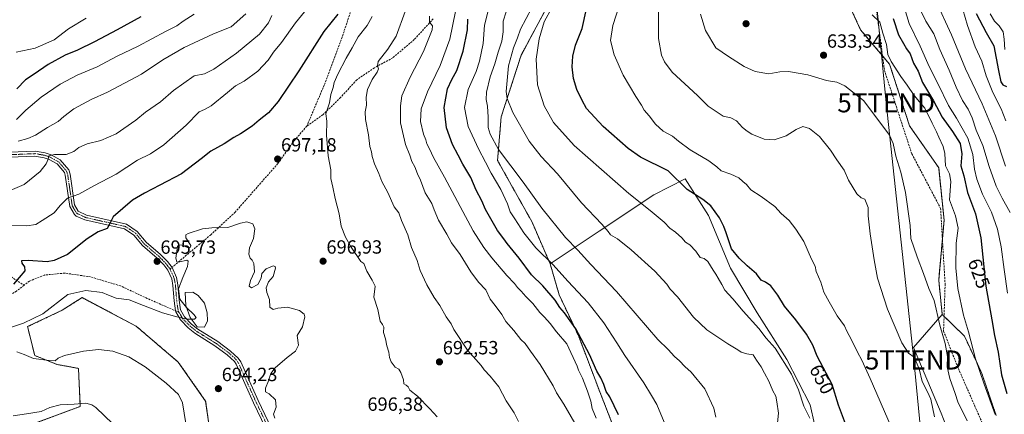
# Model space of a CAD drawing. Units: metres. Extents: x 576718 to 580159, y 4731171 to 4733523.
# Drawn here: x 579207 to 579723, y 4732072 to 4732279 of the extents above; entities that cross this region are included whole.
import ezdxf
from ezdxf.enums import TextEntityAlignment as Align

# ---------------------------------------------------------------- set-up
doc = ezdxf.new("R2010")
doc.units = ezdxf.units.M
doc.header["$MEASUREMENT"] = 0
for name, pattern in [('TRAZO_Y_PUNTO', [1, 0.5, -0.25, 0, -0.25]), ('TRAZOS', [0.75, 0.5, -0.25]), ('TRAZOSX2', [1.5, 1, -0.5])]:
    doc.linetypes.add(name, pattern=pattern)
doc.layers.get('0').update_dxf_attribs({"lineweight": 5})
for name, color, linetype, lineweight in [('Arbolado forestal', 92, 'TRAZOS', 0), ('Arbolado forestal CxS', 92, 'Continuous', 0), ('Camino', 19, 'Continuous', 0), ('Camino Cxs', 19, 'Continuous', 0), ('Camino eje', 39, 'TRAZO_Y_PUNTO', 13), ('Carátula', 7, 'Continuous', 5), ('Cultivos herbáceos CxS', 92, 'Continuous', 0), ('Curva de nivel maestra', 36, 'Continuous', 30), ('Curva de nivel normal', 36, 'Continuous', 0), ('Estanque', 2, 'Continuous', 0), ('Estanque Cxs', 2, 'Continuous', 0), ('Matorral', 135, 'Continuous', 0), ('Matorral CxS', 135, 'Continuous', 0), ('Punto de cota en terreno', 7, 'Continuous', 0), ('Rótulo de curva de nivel directora', 19, 'Continuous', 0), ('Rótulo de punto de cota en terreno', 19, 'Continuous', 0), ('Senda', 19, 'TRAZOSX2', 0), ('Tendido', 6, 'Continuous', 0), ('Torre de tendido puntual', 7, 'Continuous', 0)]:
    doc.layers.add(name, color=color, linetype=linetype, lineweight=lineweight)
doc.styles.add('Arial', font='txt', dxfattribs={"height": 0.2})

# ---------------------------------------------------------------- blocks, each defined once
blk = doc.blocks.new('*U150')
at = {"layer": 'Arbolado forestal CxS', "color": 92, "linetype": 'Continuous', "lineweight": 0}
for points in [[(579718.39, 4732071.34, 629.71), (579710.91, 4732093.34, 629.82), (579708.54, 4732098.43, 629.81), (579701.78, 4732112.9, 630.98), (579695.15, 4732119.36, 632.41), (579690.16, 4732124.22, 633.93), (579688.26, 4732142.28, 633.61), (579691.11, 4732173.64, 632.5), (579688.26, 4732201.2, 630.93), (579673.04, 4732223.06, 632.43), (579662.59, 4732255.37, 630.41), (579647.37, 4732273.42, 631.41), (579640.15, 4732289.22, 629.79)], [(579483.83, 4732286.73, 656.29), (579475.36, 4732270.93, 656.3), (579469.57, 4732260.12, 656.96), (579459.11, 4732227.81, 661.92), (579457.21, 4732205, 665.87), (579475.27, 4732172.69, 667.04), (579484.78, 4732150.84, 670.11), (579489.5, 4732134.52, 672.93), (579499.53, 4732113.22, 675.45), (579510.79, 4732083.72, 676.19), (579519.91, 4732060.3, 676.91)], [(579306.19, 4732065.64, 691.34), (579304.29, 4732078.95, 691.86), (579289.93, 4732099.37, 691.49), (579267.9, 4732118.18, 691.95), (579239.6, 4732133.15, 694.06), (579229.13, 4732126.49, 693.67), (579211.05, 4732117.94, 693.65), (579214.77, 4732102.81, 690.37), (579226.6, 4732098.08, 689.8), (579237.69, 4732096.07, 688.85), (579238.64, 4732076.1, 684.67), (579212.96, 4732066.59, 682.16)]]:
    blk.add_polyline3d(points, dxfattribs=at)
blk = doc.blocks.new('*U165')
at = {"layer": 'Curva de nivel normal', "color": 36, "linetype": 'Continuous', "lineweight": 0}
blk.add_polyline3d([(579686.84, 4732288.57, 610), (579695, 4732270.76, 610), (579702.23, 4732253.06, 610), (579711.03, 4732234.59, 610), (579718.1, 4732217.88, 610), (579723.3, 4732202.03, 610)], dxfattribs=at)
blk = doc.blocks.new('*U169')
at = {"layer": 'Curva de nivel normal', "color": 36, "linetype": 'Continuous', "lineweight": 0}
for points in [[(579421.58, 4732280.61, 685), (579421.62, 4732277.42, 685), (579423.1, 4732275.6, 685), (579423.02, 4732273.48, 685), (579421.55, 4732269.96, 685), (579418.47, 4732262.15, 685), (579411.46, 4732248.66, 685), (579407.07, 4732238.82, 685), (579406.32, 4732233.59, 685), (579406.3, 4732224.74, 685), (579409.03, 4732213.31, 685), (579411.29, 4732207.75, 685), (579412.34, 4732204.4, 685), (579413.8, 4732201.6, 685), (579415.2, 4732198.04, 685), (579416.78, 4732194.66, 685), (579419.21, 4732188, 685), (579422.83, 4732182.36, 685), (579424.02, 4732179.16, 685), (579426.25, 4732173.72, 685), (579430.59, 4732166.42, 685), (579433.14, 4732161.84, 685), (579437.61, 4732155.67, 685), (579443.18, 4732146.57, 685), (579447.22, 4732141.17, 685), (579451.12, 4732137.24, 685), (579453.36, 4732132.34, 685), (579455.94, 4732129, 685), (579459.43, 4732124.23, 685), (579461.62, 4732120.61, 685), (579465.69, 4732115.89, 685), (579469.32, 4732111.25, 685), (579471.63, 4732109.09, 685), (579474.42, 4732105.06, 685), (579479.56, 4732098.17, 685), (579486.28, 4732086.9, 685), (579488.16, 4732083.22, 685), (579492, 4732077.4, 685), (579497.64, 4732067.35, 685)], [(579255.72, 4732066.95, 685), (579246.83, 4732075.53, 685), (579244.65, 4732077.05, 685), (579241.52, 4732077.82, 685), (579235.37, 4732077.34, 685), (579228.09, 4732077.02, 685), (579222.73, 4732075.52, 685), (579218.18, 4732073.42, 685), (579210.49, 4732072.2, 685), (579203.42, 4732071.13, 685)]]:
    blk.add_polyline3d(points, dxfattribs=at)
blk = doc.blocks.new('*U171')
at = {"layer": 'Curva de nivel normal', "color": 36, "linetype": 'Continuous', "lineweight": 0}
blk.add_polyline3d([(579669.11, 4732288.78, 620), (579672.8, 4732276.72, 620), (579678.5, 4732264.95, 620), (579683.26, 4732254.25, 620), (579687.94, 4732244.94, 620), (579693.4, 4732233.86, 620), (579697.6, 4732227.17, 620), (579703.58, 4732216.64, 620), (579706.12, 4732208.13, 620), (579706.99, 4732200.5, 620), (579708.23, 4732195.2, 620), (579711.28, 4732187.38, 620), (579716, 4732177.83, 620), (579719.03, 4732169, 620), (579721.06, 4732159.66, 620), (579722.55, 4732147.79, 620), (579724.37, 4732135.49, 620)], dxfattribs=at)
blk = doc.blocks.new('*U175')
at = {"layer": 'Curva de nivel normal', "color": 36, "linetype": 'Continuous', "lineweight": 0}
blk.add_polyline3d([(579205.09, 4732261.72, 730), (579215.01, 4732263.8, 730), (579224.89, 4732268.22, 730), (579232.42, 4732273.93, 730), (579241.8, 4732279.56, 730)], dxfattribs=at)
blk = doc.blocks.new('*U176')
at = {"layer": 'Curva de nivel normal', "color": 36, "linetype": 'Continuous', "lineweight": 0}
blk.add_polyline3d([(579452.69, 4732284.69, 670), (579450.39, 4732275.94, 670), (579449.74, 4732266.19, 670), (579447.73, 4732257.02, 670), (579446.08, 4732251.6, 670), (579441.81, 4732242.16, 670), (579439.93, 4732232.71, 670), (579441.77, 4732222.79, 670), (579447.17, 4732211.16, 670), (579450.92, 4732204.12, 670), (579453.87, 4732198.26, 670), (579458.95, 4732189.82, 670), (579462.33, 4732182.31, 670), (579463.84, 4732178.04, 670), (579466.32, 4732174.38, 670), (579470.94, 4732167.02, 670), (579473.68, 4732163.51, 670), (579477.28, 4732159.13, 670), (579486.4, 4732150.31, 670), (579494.05, 4732141.78, 670), (579504.7, 4732130.36, 670), (579512.83, 4732119.98, 670), (579519.72, 4732109.51, 670), (579523.95, 4732102.78, 670), (579533.8, 4732088.53, 670), (579537.78, 4732081.84, 670), (579540.71, 4732077.12, 670), (579545.35, 4732065.75, 670)], dxfattribs=at)
blk = doc.blocks.new('*U178')
at = {"layer": 'Curva de nivel normal', "color": 36, "linetype": 'Continuous', "lineweight": 0}
blk.add_polyline3d([(579298.31, 4732281.7, 720), (579292.46, 4732278.02, 720), (579289.29, 4732275.59, 720), (579283.29, 4732272.49, 720), (579268.95, 4732264.8, 720), (579257.64, 4732259.42, 720), (579247.52, 4732254.09, 720), (579237.06, 4732249.68, 720), (579228.18, 4732245.04, 720), (579218.15, 4732238.08, 720), (579210.11, 4732231.34, 720), (579205.16, 4732226.52, 720)], dxfattribs=at)
blk = doc.blocks.new('*U179')
at = {"layer": 'Curva de nivel normal', "color": 36, "linetype": 'Continuous', "lineweight": 0}
blk.add_polyline3d([(579508.82, 4732070.04, 680), (579506.81, 4732075.12, 680), (579506.05, 4732078.8, 680), (579504.38, 4732084.1, 680), (579501.66, 4732090.89, 680), (579499.64, 4732095.05, 680), (579498.88, 4732097.28, 680), (579493.42, 4732108.98, 680), (579488.1, 4732115.22, 680), (579484.84, 4732119.6, 680), (579481.84, 4732122.98, 680), (579479.28, 4732125.32, 680), (579475.61, 4732130, 680), (579471.94, 4732133.72, 680), (579469.61, 4732136.53, 680), (579467.74, 4732138.38, 680), (579466.08, 4732140.57, 680), (579462.05, 4732144.78, 680), (579454.28, 4732154, 680), (579450.07, 4732159.46, 680), (579444.43, 4732168.18, 680), (579429.48, 4732196.31, 680), (579423.74, 4732206.56, 680), (579421.62, 4732211.08, 680), (579420.09, 4732213.7, 680), (579419.6, 4732215.83, 680), (579418.33, 4732218.7, 680), (579416.9, 4732225.33, 680), (579417.24, 4732231.99, 680), (579420.47, 4732240.94, 680), (579427.12, 4732254.77, 680), (579432.28, 4732268.57, 680), (579435.12, 4732282.98, 680)], dxfattribs=at)
blk = doc.blocks.new('*U185')
at = {"layer": 'Curva de nivel normal', "color": 36, "linetype": 'Continuous', "lineweight": 0}
blk.add_polyline3d([(579717.84, 4732071.92, 630), (579712.08, 4732087.84, 630), (579707.61, 4732100.99, 630), (579703.85, 4732115.27, 630), (579701.29, 4732123.99, 630), (579698.38, 4732137.94, 630), (579697.32, 4732148.68, 630), (579697.5, 4732161.67, 630), (579698.46, 4732169.6, 630), (579697.04, 4732176.03, 630), (579693.93, 4732184.34, 630), (579694.55, 4732193.99, 630), (579693.92, 4732197.94, 630), (579691.81, 4732202.09, 630), (579691.47, 4732208.6, 630), (579690.69, 4732212.38, 630), (579688.38, 4732217.19, 630), (579687.18, 4732220.04, 630), (579684.77, 4732224.53, 630), (579681.02, 4732232.35, 630), (579675.46, 4732238.97, 630), (579671.74, 4732244.48, 630), (579668.43, 4732249.01, 630), (579663.31, 4732256.78, 630), (579661.66, 4732260.44, 630), (579660.86, 4732265.66, 630), (579658.98, 4732271.73, 630), (579657.38, 4732277.47, 630), (579653.37, 4732281.26, 630)], dxfattribs=at)
blk = doc.blocks.new('*U187')
at = {"layer": 'Curva de nivel normal', "color": 36, "linetype": 'Continuous', "lineweight": 0}
blk.add_polyline3d([(579325.29, 4732281.79, 715), (579317.76, 4732275.02, 715), (579308.49, 4732271.25, 715), (579293.09, 4732264.24, 715), (579281.87, 4732257.7, 715), (579270.63, 4732250.23, 715), (579252.85, 4732240.72, 715), (579244.29, 4732236.86, 715), (579235.32, 4732231.99, 715), (579229.96, 4732227.99, 715), (579227.09, 4732225.48, 715), (579221.49, 4732222.29, 715), (579215.23, 4732218.28, 715), (579211.11, 4732216.53, 715), (579206.05, 4732215.15, 715)], dxfattribs=at)
blk = doc.blocks.new('*U188')
at = {"layer": 'Curva de nivel normal', "color": 36, "linetype": 'Continuous', "lineweight": 0}
blk.add_polyline3d([(579461.63, 4732282.88, 665), (579460.22, 4732277.93, 665), (579460.08, 4732272.46, 665), (579459.37, 4732267.43, 665), (579457.55, 4732261.66, 665), (579455.82, 4732255.61, 665), (579453.42, 4732248.81, 665), (579451.47, 4732240.84, 665), (579451.18, 4732236.98, 665), (579451.92, 4732233.48, 665), (579452.36, 4732227.72, 665), (579452.31, 4732222.28, 665), (579453.42, 4732218.74, 665), (579457.65, 4732210.7, 665), (579470.56, 4732193.6, 665), (579480.48, 4732180.04, 665), (579492.72, 4732164.59, 665), (579499.24, 4732157.98, 665), (579506.07, 4732150.44, 665), (579519.43, 4732136.4, 665), (579535.82, 4732117.5, 665), (579541.08, 4732111.22, 665), (579546.58, 4732105.98, 665), (579549.88, 4732102.28, 665), (579552.49, 4732100.06, 665), (579555.38, 4732097.1, 665), (579558.65, 4732094.1, 665), (579565.72, 4732085.32, 665), (579570.54, 4732075.28, 665), (579571.55, 4732070.46, 665)], dxfattribs=at)
blk = doc.blocks.new('*U194')
at = {"layer": 'Curva de nivel normal', "color": 36, "linetype": 'Continuous', "lineweight": 0}
blk.add_polyline3d([(579360.82, 4732288.67, 705), (579351.41, 4732277.04, 705), (579344.04, 4732266.86, 705), (579339.82, 4732261.71, 705), (579337.02, 4732257.54, 705), (579331.67, 4732251.73, 705), (579324.44, 4732246.49, 705), (579319.92, 4732244.08, 705), (579315.76, 4732240.51, 705), (579307.24, 4732233.62, 705), (579303.62, 4732231.66, 705), (579300.95, 4732230.52, 705), (579294.16, 4732223.42, 705), (579282.43, 4732213.17, 705), (579275.49, 4732208.4, 705), (579268.62, 4732205.06, 705), (579257.48, 4732197.85, 705), (579245.72, 4732191.75, 705), (579237.82, 4732187.3, 705), (579231.96, 4732185.31, 705), (579228.03, 4732181.46, 705), (579224.9, 4732177.48, 705), (579218.7, 4732173.48, 705), (579215.3, 4732171.45, 705), (579210.63, 4732170.82, 705), (579202.24, 4732170.95, 705)], dxfattribs=at)
blk = doc.blocks.new('*U195')
at = {"layer": 'Curva de nivel normal', "color": 36, "linetype": 'Continuous', "lineweight": 0}
blk.add_polyline3d([(579725.74, 4732177.72, 615), (579721.48, 4732185.2, 615), (579718.29, 4732191.54, 615), (579714.7, 4732201.81, 615), (579711.4, 4732212.86, 615), (579707.94, 4732220.82, 615), (579705.74, 4732227.34, 615), (579703.7, 4732231.88, 615), (579700.78, 4732236.32, 615), (579697.34, 4732243.41, 615), (579693.76, 4732252.26, 615), (579688.89, 4732263.04, 615), (579685.69, 4732271.31, 615), (579681.62, 4732278.02, 615), (579675.94, 4732289.67, 615)], dxfattribs=at)
blk = doc.blocks.new('*U197')
at = {"layer": 'Curva de nivel normal', "color": 36, "linetype": 'Continuous', "lineweight": 0}
blk.add_polyline3d([(579686.02, 4732070.69, 640), (579684.12, 4732079.88, 640), (579682.36, 4732083.7, 640), (579679.65, 4732089.25, 640), (579678.08, 4732095.84, 640), (579675.5, 4732101.96, 640), (579672.42, 4732104, 640), (579668.93, 4732109.36, 640), (579661.52, 4732127.05, 640), (579656.2, 4732143.4, 640), (579654.54, 4732152.89, 640), (579652.33, 4732166.48, 640), (579651.36, 4732176.01, 640), (579651.29, 4732180.3, 640), (579649.62, 4732184.79, 640), (579647.67, 4732185.41, 640), (579645.35, 4732187.56, 640), (579641.06, 4732194.74, 640), (579638.83, 4732199.99, 640), (579634.98, 4732205.33, 640), (579631.67, 4732210.42, 640), (579625.84, 4732217.49, 640), (579620.57, 4732221.74, 640), (579617.04, 4732222.7, 640), (579613.67, 4732221.23, 640), (579608.46, 4732217.96, 640), (579602.13, 4732215.87, 640), (579596.84, 4732216.18, 640), (579590.36, 4732218.74, 640), (579587.94, 4732220.34, 640), (579585.46, 4732222.23, 640), (579582.42, 4732225.8, 640), (579579.34, 4732227.36, 640), (579575.41, 4732228.19, 640), (579567.49, 4732233.44, 640), (579561.93, 4732238.95, 640), (579548.64, 4732251.21, 640), (579544.61, 4732256.63, 640), (579543.06, 4732260.12, 640), (579541.57, 4732268.96, 640), (579541.47, 4732283.52, 640)], dxfattribs=at)
blk = doc.blocks.new('*U202')
at = {"layer": 'Curva de nivel normal', "color": 36, "linetype": 'Continuous', "lineweight": 0}
for points in [[(579196.95, 4732115.82, 695), (579208.92, 4732119.72, 695), (579218.97, 4732124.7, 695), (579232.2, 4732134.72, 695), (579241.63, 4732136.95, 695), (579250.09, 4732135.73, 695), (579253.46, 4732134.48, 695), (579257.39, 4732132.93, 695), (579264.28, 4732132.03, 695), (579271.8, 4732129.04, 695), (579281.66, 4732125.11, 695), (579289.22, 4732123, 695), (579294.85, 4732121.88, 695), (579298.5, 4732121.78, 695), (579299.36, 4732122.64, 695), (579298.18, 4732124.34, 695), (579294.36, 4732127.91, 695), (579290.76, 4732132.36, 695), (579290.12, 4732137.65, 695), (579292.29, 4732143.66, 695), (579294.77, 4732149.42, 695), (579295.11, 4732152.22, 695), (579294.44, 4732152.81, 695), (579290.02, 4732151.79, 695), (579289.16, 4732151.83, 695), (579288.77, 4732153.82, 695), (579289.64, 4732159.9, 695), (579290.23, 4732160.81, 695), (579291.78, 4732160.66, 695), (579294.76, 4732159.31, 695), (579296.43, 4732159.62, 695), (579296.52, 4732160.42, 695), (579293.92, 4732164.37, 695), (579293.92, 4732166.01, 695), (579295.2, 4732166.71, 695), (579302.63, 4732169.12, 695), (579307.46, 4732169.65, 695), (579311.48, 4732170.12, 695), (579315.91, 4732169.95, 695), (579322.53, 4732172.16, 695), (579325.95, 4732172.79, 695), (579329.08, 4732171.79, 695), (579330.12, 4732169.1, 695), (579329.29, 4732164.06, 695), (579327.3, 4732159.21, 695), (579326.86, 4732155.86, 695), (579327.6, 4732153.8, 695), (579328.75, 4732152.81, 695), (579329.6, 4732151.03, 695), (579329.82, 4732146.6, 695), (579327.75, 4732142.04, 695), (579327.1, 4732139.2, 695), (579328.24, 4732138.22, 695), (579331.63, 4732140, 695), (579333.46, 4732143.34, 695), (579333.74, 4732145.76, 695), (579335.99, 4732148.15, 695), (579339.64, 4732149.78, 695), (579340.77, 4732149.38, 695), (579340.85, 4732148.52, 695), (579339.62, 4732144.27, 695), (579337.23, 4732141.37, 695), (579336.04, 4732138.21, 695), (579336.34, 4732135.73, 695), (579337.75, 4732132.13, 695), (579337.96, 4732128.14, 695), (579339.6, 4732126.85, 695), (579342.14, 4732127.66, 695), (579347.16, 4732128.21, 695), (579353.52, 4732126.34, 695), (579355.88, 4732124.4, 695), (579356.33, 4732123.07, 695), (579355.08, 4732117.8, 695), (579352.21, 4732113.28, 695), (579352.94, 4732108.24, 695), (579351.31, 4732105.11, 695), (579346.95, 4732101.81, 695), (579340.74, 4732096.34, 695), (579338.4, 4732093.3, 695), (579337.24, 4732089.6, 695), (579335.62, 4732085.69, 695), (579335.72, 4732083.76, 695), (579337.65, 4732082.69, 695), (579340.93, 4732079.6, 695), (579341.27, 4732075.67, 695), (579339.9, 4732072.06, 695), (579340.48, 4732069.9, 695)], [(579425.57, 4732070.67, 695), (579421.77, 4732074.84, 695), (579415.34, 4732081.55, 695), (579411.31, 4732084.7, 695), (579410.34, 4732086.35, 695), (579409.41, 4732087.26, 695), (579408.03, 4732087.92, 695), (579407.88, 4732090.14, 695), (579406.61, 4732093.89, 695), (579405.42, 4732095.58, 695), (579403.55, 4732096.76, 695), (579401.5, 4732099.44, 695), (579400.62, 4732101.82, 695), (579400.26, 4732104.6, 695), (579399.25, 4732107.82, 695), (579398.45, 4732111.56, 695), (579397.4, 4732114.94, 695), (579397.63, 4732117.69, 695), (579396.97, 4732119.03, 695), (579395.74, 4732120.8, 695), (579394.44, 4732126.84, 695), (579392.32, 4732133.38, 695), (579393.06, 4732139.14, 695), (579391.47, 4732142.28, 695), (579388.82, 4732147.07, 695), (579387.19, 4732151.09, 695), (579385.61, 4732152.13, 695), (579380.48, 4732159.57, 695), (579377.57, 4732164.76, 695), (579375.36, 4732170.61, 695), (579374.2, 4732176.95, 695), (579372.07, 4732185.09, 695), (579371.01, 4732191.05, 695), (579369.88, 4732195.47, 695), (579369.87, 4732200.07, 695), (579368.43, 4732207.35, 695), (579367.55, 4732218.26, 695), (579367.82, 4732225.53, 695), (579367.33, 4732229.35, 695), (579369.2, 4732235.14, 695), (579369.94, 4732239.63, 695), (579371.14, 4732243.21, 695), (579371.7, 4732245.83, 695), (579373.52, 4732250.13, 695), (579377.93, 4732258.53, 695), (579381.12, 4732263.99, 695), (579384.11, 4732269.77, 695), (579388.9, 4732275.75, 695), (579391.49, 4732280.42, 695)]]:
    blk.add_polyline3d(points, dxfattribs=at)
blk = doc.blocks.new('*U219')
at = {"layer": 'Curva de nivel normal', "color": 36, "linetype": 'Continuous', "lineweight": 0}
for points in [[(579408.83, 4732283.04, 690), (579404.08, 4732270.09, 690), (579399.7, 4732263.33, 690), (579394.7, 4732256.81, 690), (579394.4, 4732254.49, 690), (579394.81, 4732253.02, 690), (579394.14, 4732251.21, 690), (579391.46, 4732247.33, 690), (579389.08, 4732242.1, 690), (579388.44, 4732238.09, 690), (579388.61, 4732233.89, 690), (579387.83, 4732230.49, 690), (579388, 4732226.45, 690), (579389.59, 4732218.33, 690), (579390.24, 4732212.31, 690), (579391.23, 4732209.55, 690), (579391.58, 4732207.14, 690), (579392.83, 4732203.28, 690), (579395.06, 4732198.09, 690), (579396.64, 4732193.93, 690), (579399.65, 4732188.18, 690), (579403.06, 4732180.65, 690), (579405.48, 4732177.54, 690), (579406.96, 4732173.48, 690), (579410.17, 4732166.1, 690), (579412.12, 4732159.37, 690), (579415.16, 4732152.57, 690), (579416.72, 4732147.38, 690), (579420.12, 4732139.88, 690), (579424.07, 4732133.19, 690), (579426.98, 4732128.92, 690), (579430.23, 4732123.1, 690), (579432.98, 4732119.37, 690), (579434.35, 4732116.38, 690), (579441.39, 4732105.67, 690), (579448.58, 4732097.65, 690), (579450.13, 4732095.25, 690), (579453.4, 4732091.91, 690), (579457.85, 4732086.39, 690), (579461.75, 4732079.08, 690), (579465.95, 4732072.74, 690), (579468.22, 4732068.15, 690)], [(579293.85, 4732067.23, 690), (579292.15, 4732077.98, 690), (579290.08, 4732082.39, 690), (579283.65, 4732088.37, 690), (579272.71, 4732096.9, 690), (579264.01, 4732102.06, 690), (579255.65, 4732105.03, 690), (579248.17, 4732105.88, 690), (579240.38, 4732105.08, 690), (579230.38, 4732102.85, 690), (579226.99, 4732101.44, 690), (579225.48, 4732099.96, 690), (579222.4, 4732100.11, 690), (579214.13, 4732101.17, 690), (579209.3, 4732103.34, 690), (579205.42, 4732104.67, 690)]]:
    blk.add_polyline3d(points, dxfattribs=at)
blk = doc.blocks.new('*U220')
at = {"layer": 'Curva de nivel normal', "color": 36, "linetype": 'Continuous', "lineweight": 0}
blk.add_polyline3d([(579338.99, 4732280.98, 710), (579337.16, 4732277.17, 710), (579332.47, 4732271.11, 710), (579320.53, 4732261.22, 710), (579308.54, 4732252.83, 710), (579303.62, 4732250.46, 710), (579298.29, 4732249.24, 710), (579287.53, 4732241.68, 710), (579280.58, 4732235.75, 710), (579272.86, 4732230.28, 710), (579267.76, 4732226.1, 710), (579257.49, 4732218.88, 710), (579249.42, 4732215.44, 710), (579242.3, 4732213.69, 710), (579237.95, 4732211.75, 710), (579235.3, 4732209.68, 710), (579231.26, 4732208.12, 710), (579225.16, 4732208.16, 710), (579222.14, 4732207.49, 710), (579221.81, 4732205.67, 710), (579220.78, 4732203.21, 710), (579217.57, 4732199.28, 710), (579209.16, 4732192.37, 710), (579200.66, 4732188.73, 710)], dxfattribs=at)
blk = doc.blocks.new('*U230')
at = {"layer": 'Curva de nivel maestra', "color": 36, "linetype": 'Continuous', "lineweight": 30}
blk.add_polyline3d([(579641.55, 4732061.42, 650), (579635.78, 4732076.86, 650), (579632.53, 4732087.54, 650), (579624.63, 4732102.46, 650), (579622.27, 4732108.15, 650), (579618.95, 4732114.03, 650), (579613.46, 4732121.54, 650), (579607.5, 4732128.57, 650), (579603.99, 4732134.4, 650), (579600.27, 4732139.28, 650), (579597.59, 4732141.16, 650), (579595.34, 4732142.26, 650), (579592.8, 4732145.63, 650), (579587.96, 4732149.83, 650), (579583.74, 4732153.84, 650), (579579.66, 4732158.72, 650), (579577, 4732167.06, 650), (579575.68, 4732170.41, 650), (579573.52, 4732174.92, 650), (579568.87, 4732181.26, 650), (579564.75, 4732184.48, 650), (579556.44, 4732189.83, 650), (579546.62, 4732199.5, 650), (579532.08, 4732206.63, 650), (579525.62, 4732211.34, 650), (579512.49, 4732222.77, 650), (579503.73, 4732232.28, 650), (579501.47, 4732236.47, 650), (579498.75, 4732242.22, 650), (579496.9, 4732247.89, 650), (579496.29, 4732254.01, 650), (579496.64, 4732259.6, 650), (579498.1, 4732265.39, 650), (579501.44, 4732274.17, 650), (579503.78, 4732284.34, 650)], dxfattribs=at)
blk = doc.blocks.new('*U233')
at = {"layer": 'Curva de nivel maestra', "color": 36, "linetype": 'Continuous', "lineweight": 30}
blk.add_polyline3d([(579664.42, 4732279.41, 625), (579667.17, 4732270.74, 625), (579669.8, 4732266.26, 625), (579671.43, 4732263.5, 625), (579673.31, 4732260.83, 625), (579675.14, 4732256.02, 625), (579677.52, 4732251.71, 625), (579679.83, 4732245.78, 625), (579685.58, 4732236.17, 625), (579690.07, 4732227.68, 625), (579695.59, 4732220.24, 625), (579699.54, 4732213.93, 625), (579700.42, 4732208.49, 625), (579699.82, 4732202.22, 625), (579701.41, 4732196.9, 625), (579703.38, 4732188.12, 625), (579707.58, 4732176.98, 625), (579710.34, 4732164.41, 625), (579712.97, 4732139.2, 625), (579716.12, 4732121.52, 625), (579717.5, 4732113.31, 625), (579719.34, 4732104.55, 625), (579721.23, 4732092.61, 625), (579723.95, 4732082.87, 625)], dxfattribs=at)
blk = doc.blocks.new('*U234')
at = {"layer": 'Curva de nivel maestra', "color": 36, "linetype": 'Continuous', "lineweight": 30}
blk.add_polyline3d([(579373.54, 4732281.65, 700), (579366.14, 4732272.48, 700), (579353.12, 4732251.95, 700), (579342.28, 4732235.88, 700), (579337.16, 4732229.95, 700), (579332.29, 4732226.14, 700), (579328.62, 4732223.01, 700), (579322.62, 4732218.98, 700), (579319.1, 4732217, 700), (579313.96, 4732213.64, 700), (579307.05, 4732209.87, 700), (579302.02, 4732205.76, 700), (579291.62, 4732197.97, 700), (579280.29, 4732192.11, 700), (579272.29, 4732187.78, 700), (579265.92, 4732184.12, 700), (579255.93, 4732175.38, 700), (579254.02, 4732171.58, 700), (579252.73, 4732169.34, 700), (579247.95, 4732167.56, 700), (579242.29, 4732163.9, 700), (579231.96, 4732155.8, 700), (579224.88, 4732152.51, 700), (579221.3, 4732151.9, 700), (579211.3, 4732152.5, 700), (579207.93, 4732152.32, 700), (579208.08, 4732151.24, 700), (579209.47, 4732149.3, 700), (579209.63, 4732147.09, 700), (579203.59, 4732140.18, 700)], dxfattribs=at)
blk = doc.blocks.new('*U236')
at = {"layer": 'Curva de nivel maestra', "color": 36, "linetype": 'Continuous', "lineweight": 30}
blk.add_polyline3d([(579707.83, 4732281.97, 600), (579713.1, 4732272.04, 600), (579717.16, 4732265.03, 600), (579719.56, 4732252.08, 600), (579720.81, 4732246.17, 600), (579721.85, 4732244.64, 600), (579723.86, 4732243.74, 600)], dxfattribs=at)
blk = doc.blocks.new('*U238')
at = {"layer": 'Curva de nivel maestra', "color": 36, "linetype": 'Continuous', "lineweight": 30}
blk.add_polyline3d([(579520.55, 4732071.64, 675), (579516.02, 4732081.1, 675), (579514.18, 4732084.03, 675), (579512.96, 4732087.62, 675), (579511.27, 4732091.09, 675), (579509.17, 4732094.58, 675), (579505.3, 4732103.37, 675), (579498.21, 4732116.73, 675), (579492.32, 4732125.16, 675), (579489.77, 4732127.94, 675), (579487.37, 4732131.76, 675), (579480.88, 4732139.27, 675), (579475.05, 4732145.08, 675), (579468.54, 4732153.87, 675), (579462.18, 4732161.41, 675), (579460.48, 4732163.98, 675), (579457.17, 4732168.34, 675), (579450.82, 4732179.26, 675), (579448.9, 4732183.78, 675), (579445.93, 4732189.44, 675), (579443.27, 4732196.12, 675), (579439.08, 4732203.04, 675), (579436.65, 4732207.84, 675), (579433.59, 4732213.39, 675), (579430.46, 4732222.02, 675), (579429.29, 4732232.69, 675), (579430.98, 4732242.5, 675), (579433.22, 4732247.44, 675), (579435.91, 4732252.11, 675), (579439.2, 4732262.22, 675), (579441.5, 4732273.44, 675), (579441.67, 4732278.99, 675)], dxfattribs=at)
blk = doc.blocks.new('*U239')
at = {"layer": 'Curva de nivel maestra', "color": 36, "linetype": 'Continuous', "lineweight": 30}
blk.add_polyline3d([(579270.34, 4732280.3, 725), (579257.93, 4732273.43, 725), (579246.15, 4732267.22, 725), (579237.1, 4732262.84, 725), (579230.69, 4732260.14, 725), (579221.82, 4732255.29, 725), (579214.52, 4732250.27, 725), (579209.88, 4732247.28, 725), (579205.38, 4732242.47, 725)], dxfattribs=at)
blk = doc.blocks.new('5PATER')
at = {"layer": 'Carátula', "linetype": 'Continuous', "lineweight": 5}
h = blk.add_hatch(color=250, dxfattribs=at)
edge = h.paths.add_edge_path()
edge.add_ellipse((0, 0.01), major_axis=(-1.33, -1.34), ratio=0.999422, start_angle=0, end_angle=360)
blk = doc.blocks.new('5TTEND')
blk.add_text('5TTEND', height=10).set_placement((0, 0), align=Align.MIDDLE_CENTER)

msp = doc.modelspace()

# ---------------------------------------------------------------- linework, layer by layer
at = {"layer": 'Arbolado forestal', "color": 92, "linetype": 'TRAZOS', "lineweight": 0}
for points in [[(579483.83, 4732286.73, 656.29), (579475.36, 4732270.93, 656.3), (579469.57, 4732260.12, 656.96), (579459.11, 4732227.81, 661.92), (579457.21, 4732205.01, 665.87), (579475.27, 4732172.69, 667.04), (579484.78, 4732150.84, 670.11)], [(579690.16, 4732124.22, 633.93), (579688.26, 4732142.28, 633.61), (579690.22, 4732163.85, 632.59), (579691.11, 4732173.64, 632.5), (579688.26, 4732201.2, 630.93), (579673.04, 4732223.06, 632.43), (579662.58, 4732255.37, 630.41), (579658.86, 4732259.79, 630.76), (579647.37, 4732273.42, 631.41), (579640.15, 4732289.22, 629.79)], [(579484.78, 4732150.84, 670.11), (579489.5, 4732134.52, 672.93), (579499.53, 4732113.22, 675.45), (579510.79, 4732083.72, 676.19), (579519.91, 4732060.3, 676.91), (579530.42, 4732038.7, 675.74)], [(579306.19, 4732065.64, 691.34), (579304.29, 4732078.95, 691.86), (579289.93, 4732099.37, 691.49), (579267.9, 4732118.18, 691.95), (579239.6, 4732133.15, 694.06), (579229.13, 4732126.49, 693.67), (579211.05, 4732117.94, 693.65), (579214.77, 4732102.81, 690.37), (579226.6, 4732098.08, 689.8), (579237.69, 4732096.07, 688.85), (579238.64, 4732076.1, 684.67), (579212.96, 4732066.59, 682.16)], [(579718.39, 4732071.34, 629.71), (579710.91, 4732093.34, 629.82), (579708.54, 4732098.44, 629.81), (579701.78, 4732112.91, 630.98), (579695.15, 4732119.36, 632.41), (579691.09, 4732123.31, 633.58), (579690.16, 4732124.22, 633.93)]]:
    msp.add_polyline3d(points, dxfattribs=at)
at = {"layer": 'Camino', "color": 19, "linetype": 'Continuous', "lineweight": 0}
for points in [[(579201.63, 4732209.3, 714.12), (579215.01, 4732209.88, 711.36), (579220.28, 4732209, 710.33), (579223.36, 4732207.95, 709.92), (579228.16, 4732205.27, 708.93), (579232.68, 4732200, 707.35), (579233.35, 4732197.77, 706.92), (579235.67, 4732181.72, 703.95), (579237.6, 4732178.37, 703.1), (579241.84, 4732176.37, 702.44), (579262.86, 4732171.61, 698.38), (579268.49, 4732167.84, 697.17), (579273.07, 4732162.23, 696.38), (579280.66, 4732155.74, 695.58), (579284.35, 4732152.04, 695.35), (579286.71, 4732148.94, 695.23), (579289.05, 4732143.73, 695.08), (579289.81, 4732139.85, 695.15), (579290.44, 4732131.72, 695.07), (579291.18, 4732126.66, 694.93), (579293.25, 4732123.04, 694.91), (579296.88, 4732119.3, 694.77), (579300.24, 4732116.63, 694.75), (579310.67, 4732110.11, 694.47), (579317.33, 4732105.15, 694.31), (579321.39, 4732101.41, 694.26), (579322.66, 4732099.44, 694.26), (579331.8, 4732079.2, 694.12), (579344.22, 4732053.22, 694.27)], [(579341.8, 4732052.18, 694.03), (579329.42, 4732078.09, 694.08), (579320.34, 4732098.19, 694.25), (579319.36, 4732099.71, 694.26), (579315.65, 4732103.12, 694.32), (579309.18, 4732107.93, 694.62), (579298.72, 4732114.48, 694.7), (579295.11, 4732117.35, 694.71), (579291.13, 4732121.45, 694.81), (579288.67, 4732125.63, 694.93), (579288.59, 4732126.19, 694.96), (579287.83, 4732131.42, 695.28), (579287.2, 4732139.5, 695.47), (579286.53, 4732142.93, 695.27), (579284.47, 4732147.55, 695.36), (579282.37, 4732150.3, 695.5), (579278.88, 4732153.81, 695.63), (579271.18, 4732160.38, 696.41), (579266.7, 4732165.88, 697.25), (579261.8, 4732169.15, 698.39), (579241, 4732173.86, 702.41), (579236.5, 4732175.89, 703.29), (579235.58, 4732176.6, 703.41), (579233.14, 4732180.84, 704.06), (579230.77, 4732197.2, 706.85), (579230.32, 4732198.71, 707.17), (579226.47, 4732203.21, 708.34), (579222.28, 4732205.54, 709.74), (579219.64, 4732206.44, 710.18), (579214.85, 4732207.24, 711.04), (579201.69, 4732206.67, 713.69)]]:
    msp.add_polyline3d(points, dxfattribs=at)
at = {"layer": 'Camino Cxs', "color": 19, "linetype": 'Continuous', "lineweight": 0}
for points in [[(579201.63, 4732209.3, 714.12), (579215.01, 4732209.88, 711.36), (579220.28, 4732209, 710.33), (579223.36, 4732207.95, 709.92), (579228.16, 4732205.27, 708.93), (579232.68, 4732200, 707.35), (579233.35, 4732197.77, 706.92), (579235.67, 4732181.72, 703.95), (579237.6, 4732178.37, 703.1), (579241.84, 4732176.37, 702.44), (579262.86, 4732171.61, 698.38), (579268.49, 4732167.84, 697.17), (579273.07, 4732162.23, 696.38), (579280.66, 4732155.74, 695.58), (579284.35, 4732152.04, 695.35), (579286.71, 4732148.94, 695.23), (579289.05, 4732143.73, 695.08), (579289.81, 4732139.85, 695.15), (579290.44, 4732131.72, 695.07), (579291.18, 4732126.66, 694.93), (579293.25, 4732123.04, 694.91), (579296.88, 4732119.3, 694.77), (579300.24, 4732116.63, 694.75), (579310.67, 4732110.11, 694.47), (579317.33, 4732105.15, 694.31), (579321.39, 4732101.41, 694.26), (579322.66, 4732099.44, 694.26), (579331.8, 4732079.2, 694.12), (579344.22, 4732053.22, 694.27)], [(579341.8, 4732052.18, 694.03), (579329.42, 4732078.09, 694.08), (579320.34, 4732098.19, 694.25), (579319.36, 4732099.71, 694.26), (579315.65, 4732103.12, 694.32), (579309.18, 4732107.93, 694.62), (579298.72, 4732114.48, 694.7), (579295.11, 4732117.35, 694.71), (579291.13, 4732121.45, 694.81), (579288.67, 4732125.63, 694.93), (579288.59, 4732126.19, 694.96), (579287.83, 4732131.42, 695.28), (579287.2, 4732139.5, 695.47), (579286.53, 4732142.93, 695.27), (579284.47, 4732147.55, 695.36), (579282.37, 4732150.3, 695.5), (579278.88, 4732153.81, 695.63), (579271.18, 4732160.38, 696.41), (579266.7, 4732165.88, 697.25), (579261.8, 4732169.15, 698.39), (579241, 4732173.86, 702.41), (579236.5, 4732175.89, 703.29), (579235.58, 4732176.6, 703.41), (579233.14, 4732180.84, 704.06), (579230.77, 4732197.2, 706.85), (579230.32, 4732198.71, 707.17), (579226.47, 4732203.21, 708.34), (579222.28, 4732205.54, 709.74), (579219.64, 4732206.44, 710.18), (579214.85, 4732207.24, 711.04), (579201.69, 4732206.67, 713.69)]]:
    msp.add_polyline3d(points, dxfattribs=at)
at = {"layer": 'Camino eje', "color": 39, "linetype": 'TRAZO_Y_PUNTO', "lineweight": 13}
for points in [[(579201.66, 4732207.99, 713.8), (579214.93, 4732208.56, 711.04), (579219.96, 4732207.72, 710.17), (579222.82, 4732206.75, 709.79), (579224.92, 4732205.58, 709.31), (579227.32, 4732204.24, 708.59), (579229.24, 4732201.99, 707.98), (579231.5, 4732199.36, 707.13), (579231.84, 4732198.24, 706.9), (579232.06, 4732197.49, 706.81), (579233.22, 4732189.46, 705.52), (579234.41, 4732181.28, 703.99), (579236.59, 4732177.49, 703.24), (579237.05, 4732177.13, 703.18), (579239.17, 4732176.13, 702.85), (579241.42, 4732175.12, 702.41), (579262.33, 4732170.38, 698.36), (579265.15, 4732168.5, 697.64), (579267.6, 4732166.86, 697.2), (579269.89, 4732164.06, 696.77), (579272.13, 4732161.31, 696.38), (579275.98, 4732158.02, 695.99), (579279.77, 4732154.78, 695.61), (579281.52, 4732153.02, 695.52), (579283.36, 4732151.17, 695.42), (579284.41, 4732149.8, 695.37), (579285.59, 4732148.25, 695.3), (579285.67, 4732148.06, 695.29)], [(579285.67, 4732148.06, 695.29), (579286.76, 4732145.64, 695.22), (579287.79, 4732143.33, 695.16), (579288.51, 4732139.68, 695.31), (579289.14, 4732131.57, 695.18), (579289.9, 4732126.33, 694.94), (579290.42, 4732125.39, 694.91)], [(579290.42, 4732125.39, 694.91), (579291.16, 4732124.06, 694.87), (579292.19, 4732122.25, 694.85), (579296, 4732118.33, 694.72), (579299.48, 4732115.56, 694.72), (579304.71, 4732112.28, 694.71), (579309.93, 4732109.02, 694.56), (579313.16, 4732106.62, 694.36), (579316.49, 4732104.14, 694.32), (579318.35, 4732102.43, 694.29), (579320.38, 4732100.56, 694.26), (579321.5, 4732098.82, 694.25), (579330.61, 4732078.65, 694.07), (579336.8, 4732065.69, 694.27)]]:
    msp.add_polyline3d(points, dxfattribs=at)
at = {"layer": 'Cultivos herbáceos CxS', "color": 92, "linetype": 'Continuous', "lineweight": 0}
for points in [[(579625.5, 4732056.75, 654.9), (579620.9, 4732077.02, 654.04), (579608.73, 4732100.75, 654.34), (579593.17, 4732125.18, 652.86), (579579.23, 4732148.51, 650.85), (579567.67, 4732176.19, 650.81), (579555.5, 4732195.35, 648.34), (579538.98, 4732186.95, 652.68), (579510.45, 4732167.94, 660.62), (579484.78, 4732150.84, 670.11), (579475.27, 4732172.69, 667.04), (579457.21, 4732205, 665.87), (579459.11, 4732227.81, 661.92), (579469.57, 4732260.12, 656.96), (579475.36, 4732270.93, 656.3), (579483.83, 4732286.73, 656.29)], [(579483.83, 4732286.73, 656.29), (579475.36, 4732270.93, 656.3), (579469.57, 4732260.12, 656.96), (579459.11, 4732227.81, 661.92), (579457.21, 4732205.01, 665.87), (579475.27, 4732172.69, 667.04), (579484.78, 4732150.84, 670.11)], [(579640.15, 4732289.22, 629.79), (579647.37, 4732273.42, 631.41), (579662.59, 4732255.37, 630.41), (579673.04, 4732223.06, 632.43), (579688.26, 4732201.2, 630.93), (579691.11, 4732173.64, 632.5), (579688.26, 4732142.28, 633.61), (579690.16, 4732124.22, 633.93), (579690.16, 4732124.22, 633.93), (579675.11, 4732106.95, 639.05), (579689.63, 4732072.62, 638.29), (579696.85, 4732053.67, 638.71)], [(579690.16, 4732124.22, 633.93), (579688.26, 4732142.28, 633.61), (579690.22, 4732163.85, 632.59), (579691.11, 4732173.64, 632.5), (579688.26, 4732201.2, 630.93), (579673.04, 4732223.06, 632.43), (579662.58, 4732255.37, 630.41), (579658.86, 4732259.79, 630.76), (579647.37, 4732273.42, 631.41), (579640.15, 4732289.22, 629.79)], [(579530.42, 4732038.7, 675.74), (579585.56, 4732045.35, 662.75), (579604.72, 4732048.88, 659.65), (579625.5, 4732056.75, 654.9), (579620.9, 4732077.02, 654.04), (579608.73, 4732100.75, 654.34), (579593.17, 4732125.18, 652.86), (579579.23, 4732148.51, 650.85), (579567.67, 4732176.19, 650.81), (579555.5, 4732195.35, 648.34), (579538.98, 4732186.95, 652.68), (579510.45, 4732167.94, 660.62), (579484.78, 4732150.84, 670.11)], [(579690.16, 4732124.22, 633.93), (579675.11, 4732106.95, 639.05), (579689.63, 4732072.62, 638.29), (579696.85, 4732053.67, 638.71)]]:
    msp.add_polyline3d(points, dxfattribs=at)
at = {"layer": 'Curva de nivel normal', "color": 36, "linetype": 'Continuous', "lineweight": 0}
for points in [[(579663.3, 4732065.38, 645), (579652.36, 4732090.77, 645), (579648.03, 4732100.45, 645), (579645.73, 4732104.64, 645), (579642.67, 4732111.08, 645), (579640.24, 4732115.49, 645), (579638.94, 4732118.35, 645), (579635.07, 4732123.6, 645), (579630.99, 4732130.91, 645), (579628.05, 4732135.92, 645), (579626.47, 4732141.21, 645), (579624.18, 4732146.87, 645), (579623.57, 4732149.66, 645), (579621.73, 4732153.34, 645), (579617.64, 4732162.61, 645), (579613.41, 4732169.01, 645), (579610, 4732173.51, 645), (579605.79, 4732177.13, 645), (579602.37, 4732180.79, 645), (579595.25, 4732186.07, 645), (579589.95, 4732189.52, 645), (579587.56, 4732192.36, 645), (579585.65, 4732193.97, 645), (579583.52, 4732195.93, 645), (579579.48, 4732197.88, 645), (579574.26, 4732199.52, 645), (579572.09, 4732201.69, 645), (579567.94, 4732204.87, 645), (579558.06, 4732210.54, 645), (579551.98, 4732215.05, 645), (579548.89, 4732217.72, 645), (579543.97, 4732220.29, 645), (579539.93, 4732224.05, 645), (579536.66, 4732228.38, 645), (579533.96, 4732231.42, 645), (579532.66, 4732234.01, 645), (579529.66, 4732238.46, 645), (579522.95, 4732249.68, 645), (579518.32, 4732260.38, 645), (579516.42, 4732267.82, 645), (579517.67, 4732275.73, 645), (579527.55, 4732306.7, 645)], [(579603.24, 4732062.47, 660), (579604.38, 4732072.58, 660), (579603.47, 4732078.6, 660), (579602.92, 4732081.59, 660), (579601.34, 4732084.33, 660), (579599.38, 4732089.31, 660), (579597.01, 4732093.51, 660), (579595.26, 4732096.85, 660), (579592.83, 4732100.41, 660), (579591.09, 4732103.14, 660), (579587.76, 4732103.74, 660), (579584.87, 4732104.58, 660), (579583.06, 4732105.8, 660), (579577.79, 4732108.86, 660), (579566.87, 4732116.28, 660), (579559.92, 4732122.93, 660), (579551.39, 4732133.54, 660), (579547.65, 4732137.48, 660), (579545.9, 4732140.26, 660), (579539.67, 4732146.93, 660), (579527.24, 4732158.24, 660), (579519.98, 4732163.86, 660), (579516.42, 4732165.95, 660), (579515.22, 4732167.77, 660), (579511.9, 4732171.57, 660), (579501.26, 4732182.71, 660), (579488.65, 4732198.04, 660), (579479.97, 4732207.02, 660), (579473.76, 4732215.15, 660), (579465.22, 4732230.05, 660), (579462.21, 4732237.42, 660), (579461.75, 4732241.04, 660), (579463.02, 4732254.48, 660), (579465.56, 4732263.93, 660), (579467.69, 4732269.28, 660), (579469.21, 4732273.85, 660), (579475.08, 4732285.01, 660)], [(579620.8, 4732069.98, 655), (579617.64, 4732076.22, 655), (579614.89, 4732084.83, 655), (579611.16, 4732093.04, 655), (579602.58, 4732106.65, 655), (579597.88, 4732111.96, 655), (579594.13, 4732116.89, 655), (579585.89, 4732125.96, 655), (579580.44, 4732132.51, 655), (579576.23, 4732137.04, 655), (579574.72, 4732139.97, 655), (579572.68, 4732143.34, 655), (579571.55, 4732145.5, 655), (579570.07, 4732147.47, 655), (579567.35, 4732152.11, 655), (579565.47, 4732153.61, 655), (579563.41, 4732154.22, 655), (579561, 4732157.54, 655), (579557.87, 4732160.71, 655), (579555.7, 4732162.27, 655), (579553.77, 4732164.45, 655), (579550.42, 4732167.37, 655), (579547.53, 4732169.48, 655), (579544.47, 4732172.74, 655), (579537.19, 4732178.77, 655), (579526, 4732187.62, 655), (579497.42, 4732212.87, 655), (579486.44, 4732224.84, 655), (579481.63, 4732233.67, 655), (579478.18, 4732244.53, 655), (579477.42, 4732258.13, 655), (579478.96, 4732268.72, 655), (579481.63, 4732277.54, 655), (579485.56, 4732284.95, 655)], [(579703.1, 4732068.65, 635), (579698.25, 4732078.6, 635), (579696.9, 4732082.98, 635), (579694.04, 4732090.79, 635), (579692.77, 4732096.85, 635), (579692.87, 4732102.28, 635), (579691.6, 4732109.16, 635), (579688.83, 4732118.76, 635), (579685.94, 4732131.56, 635), (579683.06, 4732137.9, 635), (579680.36, 4732145.73, 635), (579676.92, 4732154.48, 635), (579673.75, 4732164.16, 635), (579673.26, 4732170.99, 635), (579670.85, 4732188.26, 635), (579668.49, 4732198.9, 635), (579665.82, 4732207.22, 635), (579664.41, 4732213.87, 635), (579662.53, 4732218.19, 635), (579657.41, 4732225.12, 635), (579648.92, 4732236.32, 635), (579639.03, 4732244.08, 635), (579634.97, 4732245.95, 635), (579629.43, 4732246.89, 635), (579619.79, 4732249.86, 635), (579609.59, 4732251.68, 635), (579604.99, 4732251.5, 635), (579599.27, 4732250.4, 635), (579592.22, 4732251.53, 635), (579586.42, 4732254.2, 635), (579578.22, 4732259.43, 635), (579571.59, 4732264.05, 635), (579566.17, 4732273.06, 635), (579563.54, 4732281.59, 635)], [(579723.4, 4732225.73, 605), (579721.01, 4732231.96, 605), (579716.67, 4732240.51, 605), (579713.1, 4732249.38, 605), (579710.8, 4732256.94, 605), (579707.36, 4732264.49, 605), (579703.31, 4732275.64, 605), (579700.91, 4732284.15, 605)], [(579722.86, 4732263.2, 595), (579722.62, 4732268.59, 595), (579721.97, 4732272.3, 595), (579719.95, 4732275.44, 595), (579717.54, 4732278.03, 595), (579715.25, 4732281.8, 595)]]:
    msp.add_polyline3d(points, dxfattribs=at)
at = {"layer": 'Estanque', "color": 2, "linetype": 'Continuous', "lineweight": 0}
msp.add_polyline3d([(579305.31, 4732120.97, 694.53), (579303.75, 4732117.57, 694.68), (579299.87, 4732117.81, 694.77), (579296.25, 4732122.66, 694.98), (579293.92, 4732128.97, 694.89), (579293.66, 4732135.76, 694.85), (579297.55, 4732136, 694.64), (579300.39, 4732134.31, 694.54), (579303.76, 4732130.18, 694.44), (579305.05, 4732125.09, 694.46), (579305.31, 4732120.97, 694.53)], dxfattribs=at)
at = {"layer": 'Estanque Cxs', "color": 2, "linetype": 'Continuous', "lineweight": 0}
msp.add_polyline3d([(579305.31, 4732120.97, 694.53), (579303.75, 4732117.57, 694.68), (579299.87, 4732117.81, 694.77), (579296.25, 4732122.66, 694.98), (579293.92, 4732128.97, 694.89), (579293.66, 4732135.76, 694.85), (579297.55, 4732136, 694.64), (579300.39, 4732134.31, 694.54), (579303.76, 4732130.18, 694.44), (579305.05, 4732125.09, 694.46), (579305.31, 4732120.97, 694.53)], close=True, dxfattribs=at)
at = {"layer": 'Matorral', "color": 135, "linetype": 'Continuous', "lineweight": 0}
for points in [[(579530.42, 4732038.7, 675.74), (579585.56, 4732045.35, 662.75), (579604.72, 4732048.88, 659.65), (579625.5, 4732056.75, 654.9), (579620.9, 4732077.02, 654.04), (579608.73, 4732100.75, 654.34), (579593.17, 4732125.18, 652.86), (579579.23, 4732148.51, 650.85), (579567.67, 4732176.19, 650.81), (579555.5, 4732195.35, 648.34), (579538.98, 4732186.95, 652.68), (579510.45, 4732167.94, 660.62), (579484.78, 4732150.84, 670.11)], [(579484.78, 4732150.84, 670.11), (579489.5, 4732134.52, 672.93), (579499.53, 4732113.22, 675.45), (579510.79, 4732083.72, 676.19), (579519.91, 4732060.3, 676.91), (579530.42, 4732038.7, 675.74)], [(579306.19, 4732065.64, 691.34), (579304.29, 4732078.95, 691.86), (579289.93, 4732099.37, 691.49), (579267.9, 4732118.18, 691.95), (579239.6, 4732133.15, 694.06), (579229.13, 4732126.49, 693.67), (579211.05, 4732117.94, 693.65), (579214.77, 4732102.81, 690.37), (579226.6, 4732098.08, 689.8), (579237.69, 4732096.07, 688.85), (579238.64, 4732076.1, 684.67), (579212.96, 4732066.59, 682.16)], [(579690.16, 4732124.22, 633.93), (579675.11, 4732106.95, 639.05), (579689.63, 4732072.62, 638.29), (579696.85, 4732053.67, 638.71)], [(579718.39, 4732071.34, 629.71), (579710.91, 4732093.34, 629.82), (579708.54, 4732098.44, 629.81), (579701.78, 4732112.91, 630.98), (579695.15, 4732119.36, 632.41), (579691.09, 4732123.31, 633.58), (579690.16, 4732124.22, 633.93)]]:
    msp.add_polyline3d(points, dxfattribs=at)
at = {"layer": 'Matorral CxS', "color": 135, "linetype": 'Continuous', "lineweight": 0}
msp.add_polyline3d([(579530.42, 4732038.7, 675.74), (579519.91, 4732060.3, 676.91), (579510.79, 4732083.72, 676.19), (579499.53, 4732113.22, 675.45), (579489.5, 4732134.52, 672.93), (579484.78, 4732150.84, 670.11), (579510.45, 4732167.94, 660.62), (579538.98, 4732186.95, 652.68), (579555.5, 4732195.35, 648.34), (579567.67, 4732176.19, 650.81), (579579.23, 4732148.51, 650.85), (579593.17, 4732125.18, 652.86), (579608.73, 4732100.75, 654.34), (579620.9, 4732077.02, 654.04), (579625.5, 4732056.75, 654.9), (579604.72, 4732048.88, 659.65), (579585.57, 4732045.35, 662.75), (579530.42, 4732038.7, 675.74)], close=True, dxfattribs=at)
for points in [[(579212.96, 4732066.59, 682.16), (579238.64, 4732076.1, 684.67), (579237.69, 4732096.07, 688.85), (579226.6, 4732098.08, 689.8), (579214.77, 4732102.81, 690.37), (579211.05, 4732117.94, 693.65), (579229.13, 4732126.49, 693.67), (579239.6, 4732133.15, 694.06), (579267.9, 4732118.18, 691.95), (579289.93, 4732099.37, 691.49), (579304.29, 4732078.95, 691.86), (579306.19, 4732065.64, 691.34)], [(579696.85, 4732053.67, 638.71), (579689.63, 4732072.62, 638.29), (579675.11, 4732106.95, 639.05), (579690.16, 4732124.22, 633.93), (579695.15, 4732119.36, 632.41), (579701.78, 4732112.9, 630.98), (579708.54, 4732098.43, 629.81), (579710.91, 4732093.34, 629.82), (579718.39, 4732071.34, 629.71)]]:
    msp.add_polyline3d(points, dxfattribs=at)
at = {"layer": 'Senda', "color": 19, "linetype": 'TRAZOSX2', "lineweight": 0}
for points in [[(579623.18, 4732454.85, 625.23), (579628.3, 4732447.68, 624.97), (579631.47, 4732437.84, 624.86), (579636.08, 4732421.96, 624.4), (579640.84, 4732400.53, 622.21), (579655.13, 4732287.82, 628), (579659.89, 4732252.1, 631.61), (579674.18, 4732208.44, 633.84), (579689.26, 4732179.87, 632.47), (579691.64, 4732140.18, 632.75), (579690.84, 4732115.57, 634.57), (579697.99, 4732097.32, 634.1), (579712.28, 4732064.77, 633.32), (579732.91, 4732035.41, 632.35), (579745.7, 4732017.81, 631.84), (579748.99, 4732010.31, 631.72), (579751.16, 4732002.92, 631.77), (579752.92, 4731991.75, 632.17), (579753.62, 4731975.82, 632.48), (579752.5, 4731965.29, 632.63), (579747.58, 4731947.1, 634.02), (579742.02, 4731925.79, 635.29), (579736.88, 4731906.16, 636.51), (579731.45, 4731891.74, 637.27)], [(579387.01, 4732339.75, 703.7), (579384.84, 4732325.51, 702.66), (579383.39, 4732305.86, 700.32), (579381.95, 4732288.23, 699.03), (579375.8, 4732269.59, 696.96), (579366.4, 4732244.51, 695.86), (579357.32, 4732222.98, 696.19)], [(579423.54, 4732279.26, 684.28), (579413.57, 4732268.32, 687.06), (579402.37, 4732258.81, 688.61), (579392.68, 4732253.52, 690.14), (579383.44, 4732247.23, 692), (579375, 4732237.97, 693.66), (579365.67, 4732228.92, 695.12), (579357.32, 4732222.98, 696.19)], [(579357.32, 4732222.98, 696.19), (579350.74, 4732215.39, 696.84), (579342.11, 4732203.35, 697.12), (579319.76, 4732177.91, 695.54), (579307.03, 4732166.06, 694.77), (579294.18, 4732155.32, 694.81), (579285.67, 4732148.06, 695.29)], [(579051.96, 4732206.14, 723.5), (579062.93, 4732196.41, 721.94), (579073.97, 4732187.66, 719.75), (579086.54, 4732181.02, 717.44), (579098.63, 4732178.37, 715.57), (579117.69, 4732175.89, 713.16), (579135.75, 4732174.06, 710.64), (579150.94, 4732170.77, 708.81), (579166.27, 4732165.04, 706.1), (579181.96, 4732156.11, 703.29), (579198.65, 4732146.52, 700.93), (579209.2, 4732139.61, 699.6)], [(579290.42, 4732125.39, 694.91), (579273.66, 4732132.74, 695.49), (579259.76, 4732139.25, 696.12), (579244, 4732143.98, 696.69), (579230.59, 4732145.96, 697.34), (579219.87, 4732144.98, 698.61), (579212.04, 4732141.8, 699.23), (579209.2, 4732139.61, 699.6)], [(579209.2, 4732139.61, 699.6), (579205.22, 4732136.54, 699.54), (579197.52, 4732132.04, 698.89), (579186.49, 4732127.62, 697.55), (579169.69, 4732124.92, 696.46), (579153.45, 4732121.01, 695.51), (579137.78, 4732116.33, 695.35), (579122.12, 4732110.21, 695.21), (579105.36, 4732102.53, 694.16), (579085.63, 4732094.38, 693.35), (579070.3, 4732088.04, 691.29), (579052.1, 4732080.79, 687.87), (579035.78, 4732073.99, 685.59), (579023.43, 4732068.9, 684.67), (579011.86, 4732063.81, 685.42), (578998.77, 4732055.06, 685.92), (578982.82, 4732043.4, 685.43), (578968.97, 4732033.64, 685.69), (578958.99, 4732023.7, 685.49), (578949.03, 4732011.77, 684.94), (578939.86, 4731997.18, 684.28), (578931.59, 4731982.27, 683.25), (578925.04, 4731969.15, 681.85)]]:
    msp.add_polyline3d(points, dxfattribs=at)
at = {"layer": 'Tendido', "color": 6, "linetype": 'Continuous', "lineweight": 0}
msp.add_polyline3d([(579644.37, 4732405.1, 621.43), (579660.77, 4732235.2, 633.47), (579675.2, 4732100.46, 640.1), (579687.5, 4731973.99, 645.2), (579701.16, 4731826.57, 640.52), (579725.23, 4731588.39, 636.56), (579730.63, 4731532.93, 638.16), (579740.42, 4731438, 626.91), (579851.12, 4731343.29, 606.98), (579925.1, 4731278.84, 592.42), (579951.99, 4731256.54, 588.29)], dxfattribs=at)

# ---------------------------------------------------------------- block references
at = {"layer": 'Arbolado forestal CxS', "color": 92, "linetype": 'Continuous', "lineweight": 0}
msp.add_blockref('*U150', (0, 0), dxfattribs=at)
at = {"layer": 'Curva de nivel maestra', "color": 36, "linetype": 'Continuous', "lineweight": 30}
for name in ['*U239', '*U234', '*U238', '*U230', '*U233', '*U236']:
    msp.add_blockref(name, (0, 0), dxfattribs=at)
at = {"layer": 'Curva de nivel normal', "color": 36, "linetype": 'Continuous', "lineweight": 0}
for name in ['*U175', '*U178', '*U187', '*U220', '*U194', '*U202', '*U219', '*U169', '*U179', '*U176', '*U188', '*U197', '*U185', '*U171', '*U195', '*U165']:
    msp.add_blockref(name, (0, 0), dxfattribs=at)
at = {"layer": 'Punto de cota en terreno', "linetype": 'Continuous', "lineweight": 0}
for p in [(579587.37, 4732276.63, 632.3), (579627.97, 4732260.11, 633.34), (579342.01, 4732205.73, 697.18), (579278.87, 4732152.14, 695.73), (579365.82, 4732152.22, 696.93), (579426.76, 4732099.46, 692.53), (579310.98, 4732085.44, 694.23)]:
    msp.add_blockref('5PATER', p, dxfattribs=at)
at = {"layer": 'Torre de tendido puntual', "linetype": 'Continuous', "lineweight": 0}
for p in [(579660.77, 4732235.2, 633.44), (579675.2, 4732100.46, 639.65)]:
    msp.add_blockref('5TTEND', p, dxfattribs=at)

# ---------------------------------------------------------------- texts
at = {"layer": 'Rótulo de curva de nivel directora', "color": 19, "linetype": 'Continuous', "lineweight": 0, "style": 'Arial'}
for s, rotation, p in [('625', -69.5601, (579709.36, 4732145.77)), ('650', -62.0991, (579627.04, 4732090.36))]:
    msp.add_text(s, height=7, rotation=rotation, dxfattribs=at).set_placement(p, align=Align.MIDDLE_CENTER)
at = {"layer": 'Rótulo de punto de cota en terreno', "color": 19, "linetype": 'Continuous', "lineweight": 0, "style": 'Arial'}
for s, p in [('633,34', (579629.73, 4732261.87)), ('697,18', (579343.77, 4732207.49)), ('695,73', (579280.63, 4732153.9)), ('696,93', (579367.58, 4732153.98)), ('692,53', (579428.52, 4732101.22)), ('694,23', (579312.74, 4732087.2)), ('696,38', (579389.05, 4732071.65))]:
    msp.add_text(s, height=7, dxfattribs=at).set_placement(p, align=Align.BOTTOM_LEFT)

doc.saveas('drawing.dxf')
